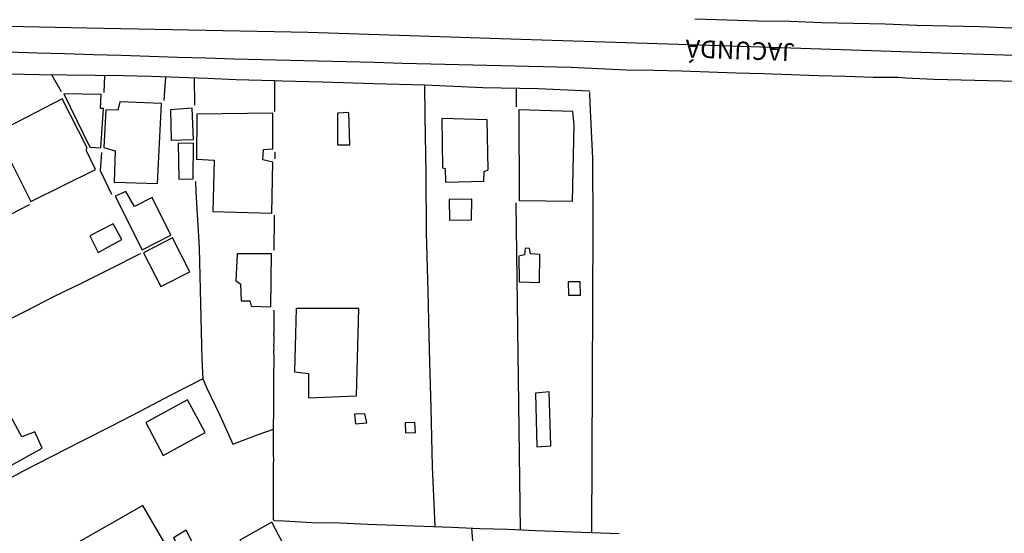
# Model space of a CAD drawing. Units: millimetres. Extents: x 175904 to 178685, y 1663183 to 1668006.
# Drawn here: x 176147 to 176285, y 1665873 to 1665945 of the extents above; entities that cross this region are included whole.
import ezdxf
from ezdxf.enums import TextEntityAlignment as Align

# ---------------------------------------------------------------- set-up
doc = ezdxf.new("R2010")
doc.units = ezdxf.units.MM
doc.header["$MEASUREMENT"] = 0
for name, color, linetype in [('V-EDIFICACAO', 2, 'Continuous'), ('V-EIXO_DE_LOGRADOURO', 3, 'Continuous'), ('V-LOTE', 1, 'Continuous'), ('V-NOME_DOS_LOGRADOUROS', 7, 'Continuous'), ('V-QUADRA', 210, 'Continuous'), ('V-TESTADA', 5, 'Continuous')]:
    doc.layers.add(name, color=color, linetype=linetype)

# ---------------------------------------------------------------- blocks, each defined once
blk = doc.blocks.new('872PIIP_img_geo')
at = {"layer": 'V-EDIFICACAO'}
for points in [[(178611.34, 1662954.65), (178615.47, 1662947.16), (178617.77, 1662948.22), (178617.06, 1662950.05), (178619.74, 1662951.46), (178616.67, 1662957.36), (178611.34, 1662954.65)], [(178655.55, 1662952.64), (178655.78, 1662951.59), (178650.13, 1662948.78), (178654.64, 1662939.69), (178657.26, 1662940.92), (178657.79, 1662940.88), (178664.58, 1662944.35), (178659.32, 1662954.51), (178655.55, 1662952.64)], [(178598.83, 1662948.08), (178597.34, 1662947.33), (178596.76, 1662948.17), (178595.52, 1662947.42), (178595.86, 1662946.43), (178590.31, 1662943.28), (178592.92, 1662938.58), (178594.75, 1662939.63), (178594.75, 1662939.63), (178600.79, 1662929.19), (178607.41, 1662933), (178598.83, 1662948.08)], [(178657.8, 1662940.45), (178657.71, 1662938.94), (178663.23, 1662938.57), (178663.23, 1662938.95), (178665.2, 1662938.89), (178665.27, 1662944.12), (178657.8, 1662940.45)], [(178643, 1662939.32), (178644.81, 1662935.98), (178647, 1662937.21), (178645.33, 1662940.48), (178643, 1662939.32)], [(178657.73, 1662938.51), (178657.27, 1662936.92), (178652.88, 1662937.06), (178652.66, 1662930.94), (178663.93, 1662930.39), (178664.16, 1662936.26), (178663.01, 1662936.55), (178663.05, 1662938.21), (178657.73, 1662938.51)], [(178643.34, 1662933.11), (178645.41, 1662929.07), (178650.72, 1662931.7), (178649.44, 1662934.21), (178651.57, 1662935.43), (178650.91, 1662936.89), (178643.34, 1662933.11)], [(178614.42, 1662930.15), (178617.65, 1662924.25), (178622.26, 1662926.75), (178619.06, 1662932.6), (178614.42, 1662930.15)], [(178638.18, 1662930.5), (178640.24, 1662926.42), (178645.04, 1662928.86), (178642.95, 1662932.93), (178638.18, 1662930.5)], [(178658.76, 1662929.05), (178658.86, 1662925.92), (178663.29, 1662926.07), (178663.03, 1662929.12), (178658.76, 1662929.05)], [(178602.87, 1662928.71), (178601.19, 1662927.81), (178602.12, 1662925.99), (178603.95, 1662926.94), (178602.87, 1662928.71)], [(178653.3, 1662927.94), (178653.33, 1662925.96), (178658.34, 1662925.92), (178658.3, 1662928.07), (178653.3, 1662927.94)], [(178656.11, 1662925.47), (178655.94, 1662923.01), (178648.73, 1662923.17), (178648.53, 1662914.88), (178655.66, 1662914.77), (178655.99, 1662916.17), (178657.46, 1662916.04), (178657.57, 1662914.77), (178662.58, 1662914.77), (178662.45, 1662925.45), (178656.11, 1662925.47)], [(178593.43, 1662914.46), (178595.84, 1662910.08), (178605.05, 1662914.88), (178602.54, 1662919.41), (178593.43, 1662914.46)], [(178638.58, 1662919.28), (178636.2, 1662919.22), (178636.16, 1662917.99), (178635.41, 1662917.81), (178635.33, 1662915.05), (178642.8, 1662914.94), (178642.8, 1662919.77), (178639.01, 1662919.97), (178638.58, 1662919.28)], [(178626.19, 1662911.72), (178625.98, 1662909.74), (178622.54, 1662909.75), (178622.83, 1662902.98), (178635.11, 1662902.68), (178635.1, 1662911.49), (178626.19, 1662911.72)], [(178658.12, 1662905.67), (178658.13, 1662903.94), (178662.66, 1662904.06), (178662.55, 1662905.67), (178658.12, 1662905.67)], [(178618.86, 1662903.15), (178619.04, 1662901.55), (178620.3, 1662901.82), (178620.24, 1662903.28), (178618.86, 1662903.15)], [(178617.62, 1662896.1), (178617.68, 1662894.7), (178619.05, 1662894.78), (178619.01, 1662896.15), (178617.62, 1662896.1)], [(178654.9, 1662890.9), (178654.79, 1662890.54), (178652.88, 1662890.46), (178652.99, 1662885.09), (178654.37, 1662885.03), (178654.61, 1662884.48), (178661.62, 1662884.63), (178661.82, 1662891.02), (178654.9, 1662890.9)], [(178647.54, 1662889.93), (178647.55, 1662886.82), (178650.5, 1662886.8), (178650.43, 1662889.96), (178647.54, 1662889.93)], [(178638.83, 1662880.11), (178638.74, 1662877.27), (178642.68, 1662877.23), (178642.8, 1662878.53), (178643.55, 1662878.68), (178643.58, 1662879.28), (178642.65, 1662879.36), (178642.47, 1662880.16), (178638.83, 1662880.11)], [(178650.27, 1662880.11), (178650.19, 1662872.64), (178660.93, 1662872.4), (178662.82, 1662872.6), (178663.03, 1662880.18), (178650.27, 1662880.11)], [(178615.67, 1662877.65), (178615.81, 1662875.69), (178623.37, 1662875.9), (178623.21, 1662877.82), (178615.67, 1662877.65)], [(178636.96, 1662873.21), (178636.96, 1662871.51), (178638.86, 1662871.57), (178638.84, 1662873.23), (178636.96, 1662873.21)]]:
    blk.add_lwpolyline(points, close=True, dxfattribs=at)
at = {"layer": 'V-EIXO_DE_LOGRADOURO'}
blk.add_lwpolyline([(178740.69, 1662635.03), (178731.07, 1662652.61), (178721.67, 1662667.78), (178711.63, 1662678.25), (178688.87, 1662700.1), (178681.61, 1662706.19), (178670.82, 1662716.5), (178669.11, 1662720.88), (178668.79, 1662734.02), (178669.11, 1662762.6), (178670.07, 1662791.29), (178671.03, 1662820.83), (178671.99, 1662850.37), (178672.95, 1662879.91), (178673.91, 1662909.77), (178674.55, 1662940.91), (178675.19, 1662972.05), (178675.62, 1663003.19), (178675.51, 1663004.42)], dxfattribs=at)
at = {"layer": 'V-LOTE'}
for points in [[(178665.61, 1662870.22), (178665.66, 1662870.22), (178665.98, 1662877.46), (178666.14, 1662885.22), (178666.52, 1662893.37), (178666.71, 1662900.54), (178666.92, 1662907.82), (178667.08, 1662913.45), (178667.11, 1662914.48), (178667.28, 1662919.96), (178667.45, 1662923.93), (178667.6, 1662927.9), (178667.75, 1662931.87), (178667.8, 1662935.8), (178667.85, 1662939.73), (178667.9, 1662943.68), (178667.95, 1662947.63), (178668.07, 1662951.62)], [(178625.18, 1662968.65), (178626.6, 1662965.93), (178627.17, 1662964.72), (178629.05, 1662960.99), (178630.93, 1662957.18), (178632.87, 1662953.35), (178634.79, 1662949.44), (178636.79, 1662945.53), (178638.73, 1662941.53), (178640.73, 1662937.53), (178642.76, 1662933.53), (178642.85, 1662933.32)], [(178625.21, 1662924.61), (178622.87, 1662929.18), (178620.68, 1662933.37), (178618.49, 1662937.54), (178616.39, 1662941.7), (178614.29, 1662945.81), (178612.19, 1662949.92), (178610.03, 1662953.92), (178607.93, 1662957.93), (178606.41, 1662960.83)], [(178649.69, 1662948.99), (178647.71, 1662952.77), (178645.77, 1662956.64)], [(178667.93, 1662945.79), (178665.62, 1662944.5)], [(178657.06, 1662938.82), (178654.5, 1662939.01), (178651.16, 1662937.43)], [(178667.83, 1662938.42), (178665.47, 1662938.51)], [(178664.35, 1662930.01), (178667.67, 1662929.77)], [(178652.94, 1662925.6), (178651.46, 1662925.56), (178647.55, 1662925.33), (178643.64, 1662925.1), (178639.71, 1662925.01), (178635.78, 1662924.92), (178631.85, 1662924.83), (178627.92, 1662924.74), (178625.22, 1662924.61), (178623.91, 1662924.03), (178620.12, 1662922.22), (178616.03, 1662920.37), (178617.41, 1662916.68), (178618.13, 1662914.64)], [(178667.52, 1662925.81), (178663.68, 1662925.78)], [(178605.3, 1662914.52), (178605.23, 1662913.16), (178605.02, 1662909.23), (178604.98, 1662905.32), (178604.77, 1662901.39), (178604.64, 1662897.46), (178604.51, 1662893.53), (178604.34, 1662889.6), (178604.17, 1662885.67), (178604.08, 1662881.74), (178603.89, 1662877.81), (178603.74, 1662873.9), (178603.59, 1662869.99), (178603.44, 1662866.08)], [(178605.3, 1662914.52), (178605.32, 1662914.67), (178607.6, 1662914.67), (178607.76, 1662914.66), (178607.93, 1662914.66), (178608.11, 1662914.66), (178608.28, 1662914.66), (178608.45, 1662914.66), (178608.62, 1662914.66), (178608.79, 1662914.66), (178608.96, 1662914.66), (178609.13, 1662914.66), (178609.3, 1662914.66), (178609.47, 1662914.66), (178609.64, 1662914.66), (178609.81, 1662914.66), (178609.98, 1662914.66), (178610.15, 1662914.66), (178610.28, 1662914.66), (178610.45, 1662914.66), (178610.62, 1662914.66), (178610.79, 1662914.66), (178610.92, 1662914.66), (178611.09, 1662914.64), (178611.22, 1662914.68), (178611.39, 1662914.64), (178611.56, 1662914.64), (178611.69, 1662914.64), (178611.86, 1662914.64), (178612.03, 1662914.64), (178612.2, 1662914.64), (178612.37, 1662914.64), (178612.54, 1662914.64), (178612.71, 1662914.66), (178612.84, 1662914.64), (178612.97, 1662914.64), (178613.14, 1662914.64), (178613.31, 1662914.64), (178613.48, 1662914.64), (178613.65, 1662914.62), (178613.78, 1662914.62), (178613.95, 1662914.62), (178614.12, 1662914.62), (178614.29, 1662914.64), (178614.46, 1662914.64), (178614.63, 1662914.66), (178614.76, 1662914.66), (178614.93, 1662914.66), (178615.1, 1662914.66), (178615.27, 1662914.66), (178615.4, 1662914.66), (178615.57, 1662914.66), (178615.74, 1662914.66), (178615.91, 1662914.66), (178616.04, 1662914.66), (178616.21, 1662914.66), (178616.38, 1662914.66), (178616.55, 1662914.66), (178616.68, 1662914.66), (178616.85, 1662914.66), (178617.02, 1662914.66), (178617.19, 1662914.66), (178617.32, 1662914.66), (178617.49, 1662914.64), (178617.62, 1662914.64), (178617.79, 1662914.64), (178617.96, 1662914.64), (178621.18, 1662914.62), (178621.37, 1662914.62), (178621.54, 1662914.62), (178621.72, 1662914.62), (178621.93, 1662914.62), (178622.1, 1662914.62), (178622.27, 1662914.62), (178622.44, 1662914.62), (178622.65, 1662914.62), (178622.82, 1662914.62), (178623, 1662914.62), (178623.21, 1662914.62), (178623.38, 1662914.62), (178623.55, 1662914.62), (178623.72, 1662914.62), (178623.93, 1662914.62), (178624.1, 1662914.62), (178624.28, 1662914.59), (178624.45, 1662914.59), (178624.66, 1662914.61), (178624.83, 1662914.59), (178625, 1662914.59), (178625.21, 1662914.59), (178625.38, 1662914.59), (178625.56, 1662914.59), (178625.77, 1662914.59), (178625.94, 1662914.59), (178626.11, 1662914.59), (178626.28, 1662914.59), (178626.49, 1662914.59), (178626.66, 1662914.59), (178626.84, 1662914.57), (178627.01, 1662914.57), (178627.18, 1662914.57)], [(178627.18, 1662914.57), (178627.35, 1662914.57), (178627.52, 1662914.57), (178627.73, 1662914.57), (178627.9, 1662914.57), (178628.07, 1662914.57), (178628.24, 1662914.57), (178628.46, 1662914.57), (178628.63, 1662914.57), (178628.8, 1662914.59), (178629.01, 1662914.59), (178629.18, 1662914.59), (178629.35, 1662914.57), (178629.52, 1662914.59), (178629.74, 1662914.57), (178629.91, 1662914.59), (178630.08, 1662914.59), (178630.29, 1662914.57), (178630.46, 1662914.57), (178630.63, 1662914.57), (178630.8, 1662914.57), (178631.02, 1662914.57), (178631.19, 1662914.57), (178631.36, 1662914.59), (178631.57, 1662914.59), (178631.74, 1662914.57), (178631.91, 1662914.57), (178632.08, 1662914.57), (178632.3, 1662914.57), (178632.47, 1662914.57), (178632.64, 1662914.57), (178632.85, 1662914.57), (178633.02, 1662914.57), (178633.19, 1662914.57), (178633.36, 1662914.57), (178633.58, 1662914.57), (178633.75, 1662914.57), (178633.92, 1662914.57), (178634.13, 1662914.55), (178634.3, 1662914.57), (178634.47, 1662914.57), (178634.64, 1662914.57), (178634.86, 1662914.59)], [(178643.29, 1662914.57), (178645.51, 1662914.54), (178645.69, 1662914.53), (178645.86, 1662914.53), (178646.03, 1662914.53), (178646.2, 1662914.53), (178646.42, 1662914.53), (178646.59, 1662914.53), (178646.76, 1662914.53), (178646.97, 1662914.51), (178647.14, 1662914.51), (178647.31, 1662914.51), (178647.48, 1662914.51), (178647.7, 1662914.51), (178647.87, 1662914.51), (178648.04, 1662914.51), (178648.24, 1662914.5)], [(178656.17, 1662914.4), (178657.1, 1662914.4)], [(178662.79, 1662914.47), (178667.11, 1662914.48)], [(178604.44, 1662891.95), (178612.88, 1662892.33), (178621.08, 1662892.48), (178629.28, 1662892.71), (178637.51, 1662892.94), (178645.74, 1662893.17), (178653.97, 1662893.18), (178662.22, 1662893.33), (178666.52, 1662893.37)], [(178604.22, 1662886.82), (178600.06, 1662886.5), (178596.09, 1662886.11), (178592.84, 1662885.85)], [(178603.99, 1662879.93), (178649.94, 1662880.53)], [(178666.04, 1662880.57), (178663.44, 1662880.55)], [(178603.59, 1662869.9), (178646.62, 1662869.74), (178656.21, 1662869.77), (178663.98, 1662870.13), (178665.47, 1662870.21)]]:
    blk.add_lwpolyline(points, dxfattribs=at)
at = {"layer": 'V-QUADRA'}
for points in [[(178674.55, 1662810.9), (178674.7, 1662815.35), (178674.81, 1662819.8), (178674.92, 1662824.25), (178675.1, 1662828.7), (178675.18, 1662833.15), (178675.3, 1662837.6), (178675.45, 1662842.05), (178675.49, 1662846.5), (178675.64, 1662850.96), (178675.79, 1662855.42)], [(178667.03, 1662810.34), (178667.13, 1662814.17), (178667.21, 1662818), (178667.29, 1662821.83), (178667.51, 1662825.78), (178667.57, 1662826.82), (178667.58, 1662830.38), (178667.71, 1662834.23), (178667.84, 1662838.08), (178667.97, 1662841.93), (178668.1, 1662845.78), (178668.22, 1662849.63), (178668.34, 1662853.48), (178668.46, 1662857.33), (178668.55, 1662861.19), (178668.64, 1662865.05), (178668.82, 1662868.96), (178669, 1662872.87), (178669.08, 1662876.8), (178669.18, 1662880.73), (178669.28, 1662884.66), (178669.38, 1662888.61), (178669.48, 1662892.56), (178669.58, 1662896.51), (178669.68, 1662900.46), (178669.78, 1662904.41), (178669.88, 1662908.36), (178669.98, 1662912.31), (178670.08, 1662916.26), (178670.18, 1662920.21), (178670.3, 1662924.17), (178670.42, 1662928.13), (178670.54, 1662932.09), (178670.66, 1662936.05), (178670.78, 1662940.01), (178670.9, 1662943.97), (178671.02, 1662947.93), (178671.14, 1662951.89)]]:
    blk.add_lwpolyline(points, dxfattribs=at)
at = {"layer": 'V-TESTADA'}
blk.add_lwpolyline([(178665.61, 1662870.22), (178665.66, 1662870.22), (178665.98, 1662877.46), (178666.14, 1662885.22), (178666.52, 1662893.37), (178666.71, 1662900.54), (178666.92, 1662907.82), (178667.08, 1662913.45), (178667.11, 1662914.48), (178667.28, 1662919.96), (178667.45, 1662923.93), (178667.6, 1662927.9), (178667.75, 1662931.87), (178667.8, 1662935.8), (178667.85, 1662939.73), (178667.9, 1662943.68), (178667.95, 1662947.63), (178668.07, 1662951.62)], dxfattribs=at)
at = {"layer": 'V-NOME_DOS_LOGRADOUROS'}
blk.add_text('JACUNDÁ', height=2.5, rotation=88, dxfattribs=at).set_placement((178673.16, 1662841.28), align=Align.BOTTOM_LEFT)

msp = doc.modelspace()

# ---------------------------------------------------------------- block references
at = {"rotation": 90}
msp.add_blockref('872PIIP_img_geo', (1839097.21, 1487269.77), dxfattribs=at)

doc.saveas('drawing.dxf')
